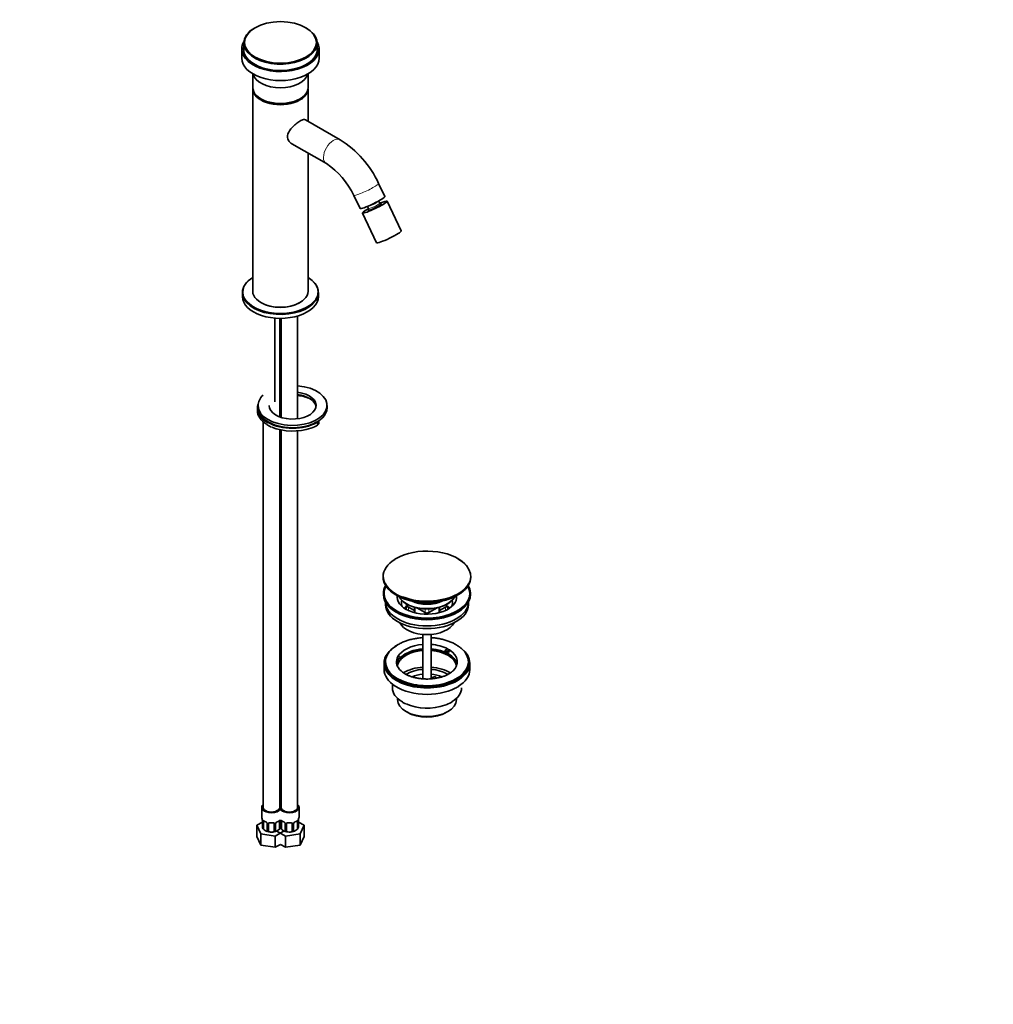
# Model space of a CAD drawing. Units: millimetres. Extents: x 0 to 1478, y 0 to 1763.
# Drawn here: x 773 to 1478, y 0 to 713 of the extents above; entities that cross this region are included whole.
import ezdxf
from ezdxf import colors
from ezdxf.entities.mleader import LeaderData, LeaderLine
from ezdxf.math import Vec2, Vec3

# ---------------------------------------------------------------- set-up
doc = ezdxf.new("R2010")
doc.units = ezdxf.units.MM
doc.layers.add('DV6_Défaut', color=7, linetype='Continuous')
doc.layers.add('Défaut', color=7, linetype='Continuous')

# ---------------------------------------------------------------- blocks, each defined once
blk = doc.blocks.new('_DOT')
at = {"color": 0}
blk.add_line((0, 0), (-1, 0), dxfattribs=at)
at = {"color": 0, "const_width": 0.333}
blk.add_lwpolyline([(-0.1665, 0, 1), (0.1665, 0, 1)], format="xyb", close=True, dxfattribs=at)
blk = doc.blocks.new('SE5')
at = {"layer": 'DV6_Défaut', "color": 7, "linetype": 'Continuous', "lineweight": 35}
for p, q in [((943.68, 706.68), (943.33, 706.48)), ((980.8, 706.48), (980.45, 706.68)), ((934.07, 691.17), (934.07, 684.64)), ((935.57, 695.66), (935.57, 689.53)), ((988.57, 689.53), (988.57, 695.66)), ((990.07, 684.64), (990.07, 691.17)), ((942.07, 673.32), (942.07, 663.41)), ((982.07, 663.41), (982.07, 673.32)), ((942.02, 662.55), (942.02, 515.99)), ((982.02, 639.08), (982.02, 662.55)), ((949.15, 654.44), (949.15, 654.59)), ((949.9, 654.24), (950.01, 654.01)), ((952.57, 653.25), (952.57, 653)), ((961.57, 651.86), (961.73, 651.55)), ((961.78, 651.86), (961.94, 651.55)), ((962.09, 651.55), (962.25, 651.86)), ((962.3, 651.55), (962.46, 651.86)), ((971.47, 653), (971.47, 653.21)), ((1005.28, 625.65), (980.24, 640.1)), ((970.24, 622.78), (995.28, 608.33)), ((982.02, 515.99), (982.02, 615.98)), ((1037.67, 584.51), (1033.13, 593.97)), ((1015.1, 585.31), (1019.65, 575.86)), ((1025.03, 577.34), (1025.77, 575.82)), ((1033.88, 579.71), (1033.15, 581.24)), ((1049.51, 559.64), (1039.18, 581.15)), ((1021.33, 572.58), (1031.66, 551.07)), ((934.52, 515.09), (934.52, 512.23)), ((989.52, 512.23), (989.52, 515.09)), ((947.87, 507.82), (948.23, 507.62)), ((975.8, 507.62), (976.16, 507.82)), ((958.02, 496.52), (958.02, 435.91)), ((961.52, 425.12), (961.52, 496.36)), ((962.52, 496.36), (962.52, 424.76)), ((974.52, 423.73), (974.52, 498.09)), ((983.64, 437.97), (983.7, 437.94)), ((945.35, 431.28), (945.35, 429.64)), ((945.85, 433.32), (945.85, 431.68)), ((995.85, 431.68), (995.85, 433.32)), ((949.52, 421.58), (949.52, 142.58)), ((989.76, 420.46), (989.76, 422.09)), ((961.52, 142.58), (961.52, 415.85)), ((962.52, 415.63), (962.52, 142.58)), ((974.52, 142.58), (974.52, 414.96)), ((962.52, 401.73), (961.52, 401.73)), ((1045.73, 322.63), (1044.87, 322.11)), ((1036.33, 309.44), (1036.33, 309.17)), ((1099.83, 309.17), (1099.83, 309.44)), ((1036.58, 297.33), (1036.58, 296.51)), ((1099.58, 296.51), (1099.58, 297.33)), ((1038.08, 290.97), (1038.08, 289.17)), ((1059.01, 285.01), (1054.73, 287.48)), ((1055.24, 284.74), (1054.73, 285.03)), ((1059.01, 287.33), (1059.01, 283.44)), ((1060.65, 286.92), (1066.67, 283.45)), ((1069.5, 283.45), (1075.51, 286.92)), ((1081.43, 287.48), (1077.15, 285.01)), ((1077.15, 283.44), (1077.15, 287.33)), ((1081.43, 285.03), (1080.92, 284.74)), ((1098.08, 289.17), (1098.08, 290.97)), ((1065.08, 267.66), (1065.08, 235.51)), ((1071.08, 235.52), (1071.08, 267.66)), ((1081.16, 256.22), (1082.91, 257.23)), ((1046.59, 249.52), (1046.59, 250.58)), ((1048.99, 250.21), (1046.59, 250.58)), ((1048.99, 249.15), (1046.59, 249.52)), ((1047.11, 251.69), (1049.5, 251.32)), ((1049.5, 251.32), (1048.99, 250.21)), ((1049.5, 250.26), (1048.99, 249.15)), ((1048.99, 249.15), (1048.99, 250.21)), ((1049.5, 250.26), (1049.5, 251.32)), ((1081.16, 255.16), (1081.16, 256.22)), ((1082.58, 255.4), (1081.16, 256.22)), ((1082.58, 254.34), (1081.16, 255.16)), ((1084.33, 256.41), (1082.58, 255.4)), ((1082.58, 254.34), (1082.58, 255.4)), ((1084.33, 255.35), (1082.58, 254.34)), ((1084.33, 256.41), (1084.33, 255.35)), ((1037.08, 246.87), (1037.08, 242.32)), ((1038.08, 247.85), (1038.08, 246.87)), ((1098.08, 246.87), (1098.08, 247.85)), ((1099.08, 242.32), (1099.08, 246.87)), ((1072.16, 236.83), (1074.09, 237.13)), ((1072.7, 235.66), (1072.16, 236.83)), ((1072.16, 235.77), (1072.16, 236.83)), ((1074.09, 237.13), (1074.64, 235.95)), ((1043.08, 231.73), (1043.08, 228.91)), ((1089.9, 229.43), (1090.55, 229.83)), ((1046.73, 221.4), (1046.73, 220.5)), ((1089.43, 220.5), (1089.43, 221.4)), ((1085.66, 218.47), (1086.22, 218.82)), ((1052.98, 211.78), (1053.83, 211.29)), ((1082.33, 211.29), (1083.18, 211.78)), ((948.52, 142.58), (948.52, 135.44)), ((975.52, 135.44), (975.52, 142.58)), ((948.97, 131.86), (944.92, 129.52)), ((944.92, 129.52), (947.76, 123.41)), ((944.92, 121.36), (944.92, 129.52)), ((948.97, 132.91), (948.97, 127.88)), ((949.72, 126.74), (949.72, 132.58)), ((952.46, 130.81), (952.46, 125.28)), ((953.52, 124.87), (953.52, 130.72)), ((957.52, 130.72), (957.52, 124.87)), ((958.57, 125.28), (958.57, 130.81)), ((961.31, 132.58), (961.31, 126.74)), ((962.72, 126.74), (962.72, 132.58)), ((965.46, 130.81), (965.46, 125.28)), ((966.52, 124.87), (966.52, 130.72)), ((970.52, 130.72), (970.52, 124.87)), ((971.57, 125.28), (971.57, 130.81)), ((974.31, 132.58), (974.31, 126.74)), ((975.06, 127.88), (975.06, 132.91)), ((979.11, 129.52), (975.06, 131.86)), ((976.27, 123.41), (979.11, 129.52)), ((979.11, 121.36), (979.11, 129.52)), ((944.92, 121.36), (947.76, 115.24)), ((947.76, 123.41), (958.35, 121.77)), ((947.76, 115.24), (947.76, 123.41)), ((949.05, 127.59), (949.58, 126.89)), ((958.35, 121.77), (964.68, 125.42)), ((958.35, 113.6), (958.35, 121.77)), ((959.36, 125.41), (965.68, 121.77)), ((965.68, 121.77), (976.27, 123.41)), ((965.68, 113.6), (965.68, 121.77)), ((976.27, 115.24), (976.27, 123.41)), ((976.27, 115.24), (979.11, 121.36)), ((947.76, 115.24), (958.35, 113.6)), ((958.35, 113.6), (962.02, 115.72)), ((962.02, 115.72), (965.68, 113.6)), ((965.68, 113.6), (976.27, 115.24))]:
    blk.add_line(p, q, dxfattribs=at)
at = {"layer": 'DV6_Défaut', "color": 7, "linetype": 'Continuous', "lineweight": 18}
for p, q in [((983.6, 438.17), (983.6, 438.18)), ((988.89, 419.23), (988.89, 420.87)), ((1053.18, 285.74), (1053.18, 287.39)), ((1054.73, 287.48), (1054.73, 285.03)), ((1059.6, 287.17), (1059.6, 283.29)), ((1066.67, 283.45), (1066.67, 286.17)), ((1069.5, 286.17), (1069.5, 283.45)), ((1076.57, 283.29), (1076.57, 287.17)), ((1081.43, 285.03), (1081.43, 287.48)), ((1082.98, 287.39), (1082.98, 285.74)), ((1066.67, 282.31), (1066.67, 283.45)), ((1069.5, 283.45), (1069.5, 282.31)), ((948.99, 132.83), (948.99, 128.05)), ((949.11, 127.89), (949.11, 132.67)), ((952.7, 130.6), (952.7, 125.82)), ((952.97, 125.75), (952.97, 130.53)), ((958.06, 130.53), (958.06, 125.75)), ((958.33, 125.82), (958.33, 130.6)), ((961.92, 132.67), (961.92, 127.89)), ((962.11, 127.89), (962.11, 132.67)), ((965.7, 130.6), (965.7, 125.82)), ((965.97, 125.75), (965.97, 130.53)), ((971.06, 130.53), (971.06, 125.75)), ((971.33, 125.82), (971.33, 130.6)), ((974.92, 132.67), (974.92, 127.89)), ((975.04, 128.05), (975.04, 132.83))]:
    blk.add_line(p, q, dxfattribs=at)
at = {"layer": 'DV6_Défaut', "color": 7, "linetype": 'Continuous', "lineweight": 35}
for centre, radius, start, end in [((966.19, 563.18), 73.69, 24.7014, 57.96224), ((965.74, 562.83), 54.24, 24.49012, 57.01116), ((963.37, 436.38), 20.26, 236.47611, 246.8981), ((976.06, 441), 25.41, 289.03638, 300.05232), ((1057.61, 241.52), 21.51, 118.94945, 133.54346), ((1083.51, 240.1), 12.43, 294.79413, 300.91491), ((1060.69, 235.74), 20.04, 239.08561, 246.42252), ((1072.25, 241.92), 27.01, 289.39661, 299.77021), ((934.34, 130.63), 14.86, 10.74783, 16.39413), ((946.3, 132.91), 2.66, 0.1713, 10.10519), ((954.06, 138.25), 6.77, 232.59005, 247.33979), ((950.74, 130.31), 1.83, 27.73007, 67.10345), ((951.88, 130.84), 0.578, 356.93863, 33.07621), ((959.18, 130.84), 0.61, 147.93228, 182.34067), ((960.3, 130.29), 1.85, 113.09088, 151.99397), ((956.91, 138.35), 6.89, 292.78329, 307.28687), ((967.06, 138.25), 6.77, 232.59005, 247.33979), ((963.74, 130.31), 1.83, 27.73007, 67.10345), ((964.88, 130.84), 0.578, 356.93863, 33.07621), ((972.18, 130.84), 0.61, 147.93228, 182.34067), ((973.3, 130.29), 1.85, 113.09088, 151.99397), ((969.91, 138.35), 6.89, 292.78329, 307.28687), ((977.16, 132.96), 2.1, 169.48629, 181.02301), ((989.69, 130.63), 14.86, 163.60597, 169.25206), ((950.98, 128.14), 1.89, 187.59872, 228.1128), ((954.21, 131.25), 6.37, 225.14975, 254.85025), ((955.24, 133.42), 8.77, 246.94723, 271.6536), ((958.63, 128.63), 6.34, 206.94336, 216.29188), ((955.52, 132.93), 8.3, 256.05658, 283.94342), ((955.81, 133.09), 8.44, 267.7813, 293.58887), ((952.4, 128.63), 6.34, 323.70812, 333.05664), ((956.82, 131.25), 6.37, 285.15277, 314.84723), ((960.05, 128.14), 1.89, 311.8872, 352.40128), ((960.15, 128.4), 1.99, 310.63685, 336.21387), ((963.91, 128.38), 1.99, 202.72845, 228.18139), ((963.98, 128.14), 1.89, 187.59872, 228.1128), ((967.21, 131.25), 6.37, 225.14975, 254.85025), ((968.18, 133), 8.36, 233.63715, 270.5574), ((971.63, 128.63), 6.34, 206.94336, 216.29188), ((968.52, 132.93), 8.3, 256.05658, 283.94342), ((968.67, 133.58), 8.95, 267.40522, 293.19848), ((965.4, 128.63), 6.34, 323.70812, 333.05664), ((969.82, 131.25), 6.37, 285.15277, 314.84723), ((973.05, 128.14), 1.89, 311.8872, 352.40128), ((973.09, 128.4), 2.03, 312.17922, 337.16265)]:
    blk.add_arc(centre, radius, start, end, dxfattribs=at)
at = {"layer": 'DV6_Défaut', "color": 7, "linetype": 'Continuous', "lineweight": 18}
for centre, radius, start, end in [((945.44, 132.79), 3.55, 0.6583, 9.98841), ((950.21, 132.72), 1.11, 160.49269, 182.29717), ((950.4, 129.89), 2.5, 29.81977, 66.99983), ((951.54, 130.58), 1.16, 1.0203, 28.27498), ((953.76, 130.54), 0.785, 144.97125, 180.86406), ((957.27, 130.54), 0.785, 359.13105, 35.03364), ((959.49, 130.58), 1.16, 151.71862, 178.9861), ((960.63, 129.89), 2.5, 113.00039, 150.18002), ((960.82, 132.72), 1.1, 357.68409, 19.52604), ((963.21, 132.72), 1.11, 160.49269, 182.29717), ((963.4, 129.89), 2.5, 29.81977, 66.99983), ((964.54, 130.58), 1.16, 1.0203, 28.27498), ((966.76, 130.54), 0.785, 144.97125, 180.86406), ((970.27, 130.54), 0.785, 359.13105, 35.03364), ((972.49, 130.58), 1.16, 151.71862, 178.9861), ((973.63, 129.89), 2.5, 113.00039, 150.18002), ((973.82, 132.72), 1.1, 357.68409, 19.52604), ((978.59, 132.79), 3.55, 170.00785, 179.34544)]:
    blk.add_arc(centre, radius, start, end, dxfattribs=at)
at = {"layer": 'DV6_Défaut', "color": 7, "linetype": 'Continuous', "lineweight": 35}
for centre, major_axis, ratio, start_param, end_param in [((962.07, 695.66), (-26.5, 0), 0.57735, 5.497787, 6.283185), ((962.07, 695.66), (-26.5, 0), 0.57735, 0, 3.926991), ((962.07, 691.17), (-28, 0), 0.57735, 5.950505, 6.283185), ((962.07, 691.17), (-28, 0), 0.57735, 0, 3.474273), ((962.07, 691.17), (-26.7, 0), 0.57735, 6.160711, 6.283185), ((962.07, 691.17), (-26.7, 0), 0.57735, 0, 3.264067), ((962.07, 689.53), (-26.7, 0), 0.57735, 6.160711, 6.230194), ((962.07, 689.53), (-26.7, 0), 0.57735, 3.194584, 3.264067), ((962.07, 684.64), (-28, 0), 0.57735, 0, 3.141593), ((962.07, 689.53), (-26.5, 0), 0.57735, 0, 0.017612), ((962.07, 689.53), (-26.5, 0), 0.57735, 3.123981, 3.141593), ((962.07, 674.84), (-20, 0), 0.57735, 0.141897, 2.999696), ((962.02, 662.55), (-20, 0), 0.57735, 6.212374, 6.283185), ((962.07, 663.41), (-20, 0), 0.57735, 0, 3.141593), ((962.02, 662.55), (-20, 0), 0.57735, 0, 3.141593), ((962.02, 662.55), (-19.05, 0), 0.57735, 0.630437, 2.443838), ((962.02, 654.79), (11.25, 0), 0.57735, 3.290241, 3.327384), ((962.02, 652.39), (-9.55, 0), 0.57735, -0.155218, -0.11338), ((962.02, 653.92), (9.45, 0), 0.57735, 3.270393, 3.320672), ((962.02, 654.3), (8.45, 0), 0.57735, 3.443128, 3.512432), ((962.02, 654.47), (-6.9, 0), 0.57735, 0.551624, 0.665333), ((962.02, 654.47), (-6.9, 0), 0.57735, -3.806925, -3.699674), ((962.02, 654.3), (8.45, 0), 0.57735, -0.370839, -0.307877), ((962.02, 653.92), (9.45, 0), 0.57735, -0.17908, -0.134888), ((962.02, 652.39), (-9.55, 0), 0.57735, 3.254973, 3.29157), ((962.02, 654.79), (11.25, 0), 0.57735, -0.185791, -0.15535), ((962.02, 654.79), (12.5, 0), 0.57735, -0.077943, -0.060064), ((1028.66, 580.19), (9.01, 4.33), 0.106574, 3.141593, 6.283185), ((1030.25, 576.87), (8.92, 4.29), 0.106574, 2.050307, 6.283185), ((1030.25, 576.87), (4.96, 2.38), 0.106574, 3.61416, 5.795988), ((1030.25, 576.87), (8.92, 4.29), 0.106574, 0, 1.087008), ((1030.25, 576.87), (4.96, 2.38), 0.106574, -3.553442, -3.460302), ((1040.58, 555.36), (8.92, 4.29), 0.106574, 3.141593, 6.283185), ((962.02, 515.09), (-27.5, 0), 0.57735, 5.526729, 6.283185), ((962.02, 515.09), (-27.5, 0), 0.57735, 0, 3.893063), ((962.02, 515.99), (-20, 0), 0.57735, 0, 3.141593), ((962.02, 512.23), (-27.5, 0), 0.57735, 0, 3.141593), ((962.02, 515.5), (27, 0), 0.57735, 3.613131, 5.745228), ((962.02, 515.58), (-19.5, 0), 0.57735, 0.785398, 2.356194), ((970.85, 433.32), (-25, 0), 0.57735, 0, 4.565414), ((970.85, 433.32), (-17, 0), 0.57735, 0, 4.495326), ((970.85, 433.32), (-25, 0), 0.57735, 5.735157, 6.283185), ((970.85, 431.68), (-17, 0), 0.57735, 3.224878, 4.495326), ((970.85, 429.24), (20, 0), 0.57735, 0.871254, 1.3867), ((970.85, 431.28), (25.5, 0), 0.57735, 2.930673, 3.929332), ((970.85, 429.64), (25.5, 0), 0.57735, 3.141593, 3.882677), ((970.85, 431.68), (-25, 0), 0.57735, 0, 3.141593), ((970.85, 431.68), (25, 0), 0.57735, 3.609636, 5.464798), ((970.85, 429.24), (25, 0), 0.57735, 4.06755, 5.27371), ((1068.08, 309.83), (31.4, 0), 0.57735, 0.508981, 2.356194), ((1068.08, 309.44), (-31.75, 0), 0.57735, 0, 3.929101), ((1068.08, 309.44), (-31.75, 0), 0.57735, 5.537406, 6.283185), ((1068.08, 309.17), (31.75, 0), 0.57735, 3.141593, 6.283185), ((1068.08, 297.33), (-31.5, 0), 0.57735, 5.964568, 6.283185), ((1068.08, 297.33), (-31.5, 0), 0.57735, 0, 3.46021), ((1068.08, 297.33), (-31, 0), 0.57735, 5.985062, 6.283185), ((1068.08, 297.33), (-31, 0), 0.57735, 0, 3.439716), ((1068.08, 296.51), (-31.5, 0), 0.57735, 0, 3.141593), ((1068.08, 308.76), (-31.25, 0), 0.57735, 0.811391, 2.307945), ((1068.08, 294.7), (-21.5, 0), 0.57735, 0, 3.218374), ((1068.08, 294.7), (-21.5, 0), 0.57735, 6.207478, 6.283185), ((1068.08, 298.26), (-21, 0), 0.57735, 0.271762, 2.86983), ((1068.08, 298.43), (-21, 0), 0.57735, 0.290307, 2.851286), ((1068.08, 290.61), (-18.5, 0), 0.57735, 6.125769, 6.283185), ((1068.08, 309.83), (31.4, 0), 0.57735, 4.114862, 5.443863), ((1068.08, 290.61), (-18.5, 0), 0.57735, 2.870739, 3.299009), ((1068.08, 291.13), (30, 0), 0.57735, 3.150753, 6.274025), ((1068.08, 289.17), (30, 0), 0.57735, 3.141593, 6.283185), ((1068.08, 290.61), (-18.5, 0), 0.57735, 0, 0.270853), ((1068.08, 281.82), (-18.5, 0), 0.57735, 5.540544, 5.808032), ((1068.08, 281.82), (17.75, 0), 0.57735, -3.716484, -3.599945), ((1054.02, 287.08), (-1, 0), 0.57735, 3.926991, 5.708294), ((1054.02, 284.63), (1, 0), 0.57735, 0.785398, 1.331308), ((1068.08, 299.16), (-16.8, 0), 0.57735, 0.843677, 2.297916), ((1068.08, 300.14), (-16.8, 0), 0.57735, 1.218893, 1.9227), ((1068.08, 300.19), (-16.8, 0), 0.57735, 1.251681, 1.889911), ((1082.14, 287.08), (-1, 0), 0.57735, 3.716484, 5.497787), ((1082.14, 284.63), (1, 0), 0.57735, 1.810285, 2.356194), ((1068.08, 281.82), (-18.5, 0), 0.57735, 3.616745, 3.884234), ((1068.08, 281.82), (-17.75, 0), 0.57735, 3.599945, 3.716484), ((1068.08, 284.27), (2, 0), 0.57735, 3.926991, 5.497787), ((1068.08, 279.37), (-20.5, 0), 0.57735, 0.279198, 2.862395), ((1068.08, 246.87), (-31, 0), 0.57735, 5.497787, 6.283185), ((1068.08, 246.87), (-31, 0), 0.57735, 0, 3.771717), ((1068.08, 247.85), (-30, 0), 0.57735, 0, 3.723088), ((1068.08, 247.85), (-30, 0), 0.57735, 5.718288, 6.283185), ((1068.08, 247.85), (-22, 0), 0.57735, 4.849179, 5.975916), ((1068.08, 244.58), (-22, 0), 0.57735, 4.849179, 5.723162), ((1068.08, 244.58), (-21.5, 0), 0.57735, 4.852381, 5.755618), ((1068.08, 247.85), (-22, 0), 0.57735, 3.972461, 4.575599), ((1068.08, 244.58), (-22, 0), 0.57735, 3.270514, 4.575599), ((1068.08, 244.58), (-21.5, 0), 0.57735, 3.183744, 4.572397), ((1068.08, 247.85), (22, 0), 0.57735, 0.739928, 0.830868), ((1068.08, 247.85), (22, 0), 0.57735, 2.925263, 3.690342), ((1068.08, 247.85), (-22, 0), 0.57735, -0.30727, -0.216329), ((1068.08, 243.77), (-21.5, 0), 0.57735, 4.852381, 5.775685), ((1068.08, 243.77), (-21.5, 0), 0.57735, 3.234637, 4.572397), ((1068.08, 247.85), (-22, 0), 0.57735, 2.587352, 3.881521), ((1068.08, 242.32), (31, 0), 0.57735, 3.141593, 3.881009), ((1068.08, 246.87), (-30, 0), 0.57735, 0, 3.141593), ((1068.08, 244.58), (-22, 0), 0.57735, 5.898886, 6.154264), ((1068.08, 244.58), (-21.5, 0), 0.57735, 5.896022, 6.241034), ((1068.08, 243.77), (-21.5, 0), 0.57735, 5.831678, 6.190141), ((1068.08, 230.38), (-23.75, 0), 0.57735, 4.839043, 5.497787), ((1068.08, 230.38), (-21, 0), 0.57735, 4.855737, 5.520608), ((1068.08, 230.38), (-23.75, 0), 0.57735, 3.907387, 4.585735), ((1068.08, 230.38), (-21, 0), 0.57735, 3.903536, 4.569041), ((1068.08, 242.32), (31, 0), 0.57735, 5.528819, 6.283185), ((1068.08, 228.34), (-18.5, 0), 0.57735, 4.87527, 5.336603), ((1068.08, 228.34), (-18.5, 0), 0.57735, 4.086597, 4.549508), ((1068.08, 228.91), (25, 0), 0.57735, 3.141593, 3.919711), ((1068.08, 241.92), (-30.58, 0), 0.57735, 0.633163, 2.304232), ((1068.08, 228.91), (25, 0), 0.57735, 5.531111, 6.283185), ((1068.08, 220.5), (21.35, 0), 0.57735, 3.141593, 6.283185), ((1068.08, 228.5), (-24.5, 0), 0.57735, 0.90685, 2.124516), ((1068.08, 219.52), (-20.15, 0), 0.57735, 0.785398, 2.356194), ((955.52, 142.58), (7, 0), 0.57735, 2.600493, 6.283185), ((955.52, 142.58), (-6, 0), 0.57735, 0, 3.141593), ((968.52, 142.58), (7, 0), 0.57735, 2.600493, 6.283185), ((955.52, 142.58), (7, 0), 0.57735, 0, 0.5411), ((968.52, 142.58), (-6, 0), 0.57735, 0, 3.141593), ((968.52, 142.58), (7, 0), 0.57735, 0, 0.5411), ((955.52, 135.44), (7, 0), 0.57735, 3.141593, 3.293694), ((968.52, 135.44), (-7, 0), 0.57735, 2.989492, 3.141593), ((950.42, 132.17), (-0.5, 0.866), 0.57735, 0.338885, 0.785398), ((951.61, 132.37), (0.156, 0.368), 0.483207, 3.141115, 3.162721), ((954.52, 130.72), (-1, 0), 0.816497, 6.158752, 6.283185), ((954.52, 131.67), (0.035, 0.398), 0.123712, 3.146692, 3.762557), ((955.52, 135.11), (6.6, 0), 0.57735, 4.560288, 4.86449), ((956.52, 131.67), (-0.035, 0.398), 0.123712, 2.520628, 3.123179), ((959.42, 132.37), (-0.156, 0.368), 0.483207, 3.121533, 3.142099), ((960.61, 132.17), (0.5, 0.866), 0.57735, 5.497787, 5.9443), ((963.42, 132.17), (-0.5, 0.866), 0.57735, 0.338885, 0.785398), ((964.61, 132.37), (0.156, 0.368), 0.483207, 3.141115, 3.162721), ((967.52, 130.72), (-1, 0), 0.816497, 6.158752, 6.283185), ((967.52, 131.67), (0.035, 0.398), 0.123712, 3.146692, 3.762557), ((968.52, 135.11), (6.6, 0), 0.57735, 4.560288, 4.86449), ((969.52, 131.67), (-0.035, 0.398), 0.123712, 2.520628, 3.123179), ((972.42, 132.37), (-0.156, 0.368), 0.483207, 3.121533, 3.142099), ((973.61, 132.17), (0.5, 0.866), 0.57735, 5.497787, 5.9443), ((974.66, 132.91), (-0.4, 0), 0.57735, 3.141593, 3.162652)]:
    blk.add_ellipse(centre, major_axis=major_axis, ratio=ratio, start_param=start_param, end_param=end_param, dxfattribs=at)
blk.add_ellipse((962.07, 696.07), major_axis=(-26, 0), ratio=0.57735, dxfattribs=at)
at = {"layer": 'DV6_Défaut', "color": 7, "linetype": 'Continuous', "lineweight": 18}
for centre, major_axis, ratio, start_param, end_param in [((1000.28, 616.99), (-5, -8.66), 0.57735, 3.141791, 6.280815), ((1024.12, 589.64), (9.01, 4.33), 0.106574, 3.140772, 6.283185), ((1024.12, 589.64), (9.01, 4.33), 0.106574, 0, 0.000409), ((1029.09, 579.29), (4.06, 1.95), 0.106574, 3.141589, 6.283185), ((1029.82, 577.77), (4.06, 1.95), 0.106574, 3.14179, 6.282657), ((1029.09, 579.29), (4.06, 1.95), 0.106574, 0, 0.000546), ((1030.25, 576.87), (4.96, 2.38), 0.106574, 0, 0.415607), ((1030.25, 576.87), (4.96, 2.38), 0.106574, 5.795988, 6.283185), ((1030.25, 576.87), (4.96, 2.38), 0.106574, 2.822884, 3.61416), ((962.02, 515.5), (27, 0), 0.57735, 2.404969, 3.613131), ((962.02, 515.5), (27, 0), 0.57735, 0, 0.736624), ((962.02, 515.5), (27, 0), 0.57735, 5.745228, 6.283185), ((970.85, 429.64), (-19.5, 0), 0.57735, 4.00023, 4.523516), ((985.56, 439.48), (-3, 0), 0.57735, 0.858638, 0.897214), ((983.92, 438.38), (0.223, 0.447), 0.533555, 2.322161, 3.141621), ((970.85, 431.68), (25, 0), 0.57735, 3.141593, 3.609636), ((961.66, 436.99), (-6, 0), 0.57735, 1.546386, 1.713539), ((961.66, 436.58), (-6.5, 0), 0.57735, 1.548264, 1.702493), ((961.66, 434.95), (-6.5, 0), 0.57735, 1.548264, 1.702493), ((970.85, 431.28), (25.5, 0), 0.57735, 3.929332, 5.497787), ((970.85, 431.68), (25, 0), 0.57735, -0.818388, -0.785398), ((988.53, 421.07), (0.25, -0.433), 0.57735, 0.785398, 2.356194), ((986.76, 422.09), (-3, 0), 0.57735, 2.356194, 3.143273), ((986.76, 420.46), (-3, 0), 0.57735, 2.356194, 3.141593), ((970.85, 429.64), (25.5, 0), 0.57735, 3.882677, 5.497787), ((988.53, 419.44), (-0.25, 0.433), 0.57735, 3.1414, 3.926991), ((1068.08, 309.83), (31.4, 0), 0.57735, 2.356194, 4.114862), ((1068.08, 309.83), (31.4, 0), 0.57735, 0, 0.508981), ((1068.08, 309.83), (31.4, 0), 0.57735, 5.443863, 6.283185), ((1068.08, 242.32), (31, 0), 0.57735, 3.881009, 5.528819), ((1068.08, 228.91), (25, 0), 0.57735, 3.919711, 5.531111), ((949.37, 132.91), (0.4, 0), 0.57735, 3.138044, 3.513239), ((949.47, 132.77), (0.4, 0), 0.57735, 3.555344, 5.371005), ((949.53, 133.18), (0.373, -0.146), 0.85055, 3.855675, 5.740852), ((955.52, 135.44), (-7, 0), 0.57735, 0.633297, 0.937499), ((950.2, 133.19), (0.247, 0.314), 0.658162, 2.44473, 3.142144), ((951.61, 132.37), (0.156, 0.368), 0.483207, 2.29088, 3.141115), ((952.73, 131.34), (0.359, 0.176), 0.358003, 3.116447, 4.05706), ((952.86, 130.81), (0.4, 0), 0.57735, 3.1293, 4.298637), ((953.12, 130.75), (0.4, 0), 0.57735, 4.340743, 6.156403), ((953.25, 131.21), (-0.332, 0.222), 0.641506, 1.587428, 3.142958), ((955.52, 135.44), (-7, 0), 0.57735, 1.418695, 1.722897), ((954.52, 131.67), (0.035, 0.398), 0.123712, 2.191761, 3.146692), ((956.52, 131.67), (-0.035, 0.398), 0.123712, 3.123179, 4.091425), ((957.78, 131.21), (0.332, 0.222), 0.641506, 3.145526, 4.695758), ((957.91, 130.75), (-0.4, 0), 0.57735, 0.126783, 1.942443), ((958.17, 130.81), (-0.4, 0), 0.57735, 1.984548, 3.155016), ((958.3, 131.34), (-0.359, 0.176), 0.358003, 2.226125, 3.160231), ((959.42, 132.37), (-0.156, 0.368), 0.483207, 3.142099, 3.992305), ((955.52, 135.44), (7, 0), 0.57735, 5.345686, 5.649888), ((960.84, 133.19), (-0.247, 0.314), 0.658162, 3.140999, 3.838456), ((961.5, 133.18), (-0.373, -0.146), 0.85055, 0.542333, 2.42751), ((961.56, 132.77), (-0.4, 0), 0.57735, 0.912181, 2.727841), ((962.47, 132.77), (0.4, 0), 0.57735, 3.555344, 5.371005), ((962.53, 133.18), (0.373, -0.146), 0.85055, 3.855675, 5.740852), ((968.52, 135.44), (-7, 0), 0.57735, 0.633297, 0.937499), ((963.2, 133.19), (0.247, 0.314), 0.658162, 2.44473, 3.142144), ((964.61, 132.37), (0.156, 0.368), 0.483207, 2.29088, 3.141115), ((965.73, 131.34), (0.359, 0.176), 0.358003, 3.116447, 4.05706), ((965.86, 130.81), (0.4, 0), 0.57735, 3.1293, 4.298637), ((966.12, 130.75), (0.4, 0), 0.57735, 4.340743, 6.156403), ((966.25, 131.21), (-0.332, 0.222), 0.641506, 1.587428, 3.142958), ((968.52, 135.44), (-7, 0), 0.57735, 1.418695, 1.722897), ((967.52, 131.67), (0.035, 0.398), 0.123712, 2.191761, 3.146692), ((969.52, 131.67), (-0.035, 0.398), 0.123712, 3.123179, 4.091425), ((970.78, 131.21), (0.332, 0.222), 0.641506, 3.145526, 4.695758), ((970.91, 130.75), (-0.4, 0), 0.57735, 0.126783, 1.942443), ((971.17, 130.81), (-0.4, 0), 0.57735, 1.984548, 3.155016), ((971.3, 131.34), (-0.359, 0.176), 0.358003, 2.226125, 3.160231), ((972.42, 132.37), (-0.156, 0.368), 0.483207, 3.142099, 3.992305), ((968.52, 135.44), (7, 0), 0.57735, 5.345686, 5.649888), ((973.84, 133.19), (-0.247, 0.314), 0.658162, 3.140999, 3.838456), ((974.5, 133.18), (-0.373, -0.146), 0.85055, 0.542333, 2.42751), ((974.56, 132.77), (-0.4, 0), 0.57735, 0.912181, 2.727841), ((974.66, 132.91), (-0.4, 0), 0.57735, 2.769946, 3.141593), ((955.52, 129.52), (-7, 0), 0.57735, 0.371646, 0.413752), ((955.52, 129.52), (-7, 0), 0.57735, 1.157045, 1.19915), ((955.52, 129.52), (7, 0), 0.57735, -1.19915, -1.157045), ((955.52, 129.52), (7, 0), 0.57735, -0.413752, -0.371646), ((968.52, 129.52), (-7, 0), 0.57735, 0.371646, 0.413752), ((968.52, 129.52), (-7, 0), 0.57735, 1.157045, 1.19915), ((968.52, 129.52), (7, 0), 0.57735, -1.19915, -1.157045), ((968.52, 129.52), (7, 0), 0.57735, -0.413752, -0.371646)]:
    blk.add_ellipse(centre, major_axis=major_axis, ratio=ratio, start_param=start_param, end_param=end_param, dxfattribs=at)
at = {"layer": 'DV6_Défaut', "color": 7, "linetype": 'Continuous', "lineweight": 35}
for points, knots in [([(980.25, 640.1), (979.85, 640.33), (979.31, 640.35), (977.96, 640), (977.11, 639.63), (975.24, 638.55), (974.2, 637.84), (972.14, 636.21), (971.14, 635.3), (969.36, 633.36), (968.59, 632.31), (967.51, 630.16), (967.2, 629.02), (967.19, 626.86), (967.49, 625.81), (968.58, 624.03), (969.34, 623.3), (970.23, 622.78), (970.24, 622.78), (970.24, 622.78)], [0, 0, 0, 0, 0.124572, 0.124572, 0.2496048, 0.2496048, 0.3746377, 0.3746377, 0.4996706, 0.4996706, 0.6247035, 0.6247035, 0.7497363, 0.7497363, 0.8747692, 0.8747692, 0.9998021, 0.9998021, 1, 1, 1, 1]), ([(1034.62, 579.2), (1034.62, 579.2), (1034.6, 579.2), (1034.51, 579.21), (1034.27, 579.28), (1034.01, 579.47), (1033.93, 579.64), (1033.9, 579.73)], [0, 0, 0, 0, 0.120778, 0.358753, 0.581883, 0.83709, 1, 1, 1, 1]), ([(1025.75, 575.8), (1025.78, 575.77), (1025.86, 575.64), (1025.87, 575.34), (1025.8, 575.08), (1025.73, 574.95), (1025.7, 574.92), (1025.7, 574.92), (1025.7, 574.92)], [0, 0, 0, 0, 0.074886, 0.3385, 0.55533, 0.751799, 0.968508, 1, 1, 1, 1]), ([(961.52, 430.99), (961.56, 430.99), (961.88, 430.98), (962.22, 431), (962.52, 431.02)], [0, 0, 0, 0, 0.130887, 1, 1, 1, 1]), ([(988.78, 419), (988.92, 419.09), (989.24, 419.3), (989.61, 419.76), (989.8, 420.22), (989.76, 420.43), (989.75, 420.45)], [0, 0, 0, 0, 0.22889, 0.61036, 0.968539, 1, 1, 1, 1]), ([(1065.08, 265.32), (1064.32, 265.28), (1062.53, 265.13), (1059.73, 264.74), (1056.73, 264.11), (1053.83, 263.29), (1051.09, 262.29), (1048.84, 261.26), (1047.67, 260.61), (1047.2, 260.35)], [0, 0, 0, 0, 0.114933, 0.273424, 0.432331, 0.591835, 0.752091, 0.913201, 1, 1, 1, 1]), ([(1093.09, 257.4), (1092.48, 257.92), (1091.35, 258.86), (1089.17, 260.27), (1086.74, 261.56), (1084.09, 262.68), (1081.28, 263.62), (1078.35, 264.36), (1075.32, 264.92), (1072.88, 265.2), (1071.46, 265.3), (1071.09, 265.32)], [0, 0, 0, 0, 0.10386, 0.224908, 0.347044, 0.469485, 0.591733, 0.713637, 0.835191, 0.956463, 1, 1, 1, 1]), ([(1086.75, 241.16), (1086.63, 241.04), (1086.21, 240.62), (1085.12, 239.81), (1083.56, 238.85), (1081.73, 237.96), (1079.69, 237.18), (1077.46, 236.51), (1075.08, 235.99), (1072.58, 235.62), (1070.01, 235.41), (1067.4, 235.37), (1064.8, 235.5), (1062.25, 235.79), (1059.8, 236.25), (1057.49, 236.85), (1055.35, 237.59), (1053.41, 238.44), (1051.73, 239.36), (1050.33, 240.32), (1049.69, 240.9), (1049.35, 241.21)], [0, 0, 0, 0, 0.01788, 0.072265, 0.126467, 0.180784, 0.235425, 0.290444, 0.345817, 0.40148, 0.457353, 0.513346, 0.569369, 0.625309, 0.681066, 0.736551, 0.79168, 0.846384, 0.90063, 0.954455, 1, 1, 1, 1]), ([(949.77, 132.98), (949.77, 132.98), (949.77, 132.98), (949.83, 132.96), (949.9, 132.9), (949.95, 132.87)], [0, 0, 0, 0, 0.124785, 0.581139, 1, 1, 1, 1]), ([(953.59, 130.99), (953.6, 131), (953.64, 131.07), (953.8, 131.18), (954.09, 131.27), (954.35, 131.3), (954.47, 131.28), (954.48, 131.27)], [0, 0, 0, 0, 0.07918, 0.391314, 0.680667, 0.989194, 1, 1, 1, 1]), ([(956.55, 131.27), (956.59, 131.28), (956.74, 131.29), (957.02, 131.26), (957.28, 131.15), (957.42, 131.04), (957.45, 130.97), (957.46, 130.95)], [0, 0, 0, 0, 0.085828, 0.362078, 0.641255, 0.92014, 1, 1, 1, 1]), ([(961.08, 132.86), (961.1, 132.88), (961.17, 132.94), (961.25, 132.98), (961.27, 132.98), (961.27, 132.98)], [0, 0, 0, 0, 0.209946, 0.693677, 1, 1, 1, 1]), ([(962.77, 132.98), (962.77, 132.98), (962.77, 132.98), (962.83, 132.96), (962.9, 132.9), (962.95, 132.87)], [0, 0, 0, 0, 0.124785, 0.581139, 1, 1, 1, 1]), ([(966.59, 130.99), (966.6, 131), (966.64, 131.07), (966.8, 131.18), (967.09, 131.27), (967.35, 131.3), (967.47, 131.28), (967.48, 131.27)], [0, 0, 0, 0, 0.07918, 0.391314, 0.680667, 0.989194, 1, 1, 1, 1]), ([(969.55, 131.27), (969.59, 131.28), (969.74, 131.29), (970.02, 131.26), (970.28, 131.15), (970.42, 131.04), (970.45, 130.97), (970.46, 130.95)], [0, 0, 0, 0, 0.085828, 0.362078, 0.641255, 0.92014, 1, 1, 1, 1]), ([(974.08, 132.86), (974.1, 132.88), (974.17, 132.94), (974.25, 132.98), (974.27, 132.98), (974.27, 132.98)], [0, 0, 0, 0, 0.209946, 0.693677, 1, 1, 1, 1]), ([(948.99, 128.05), (948.96, 127.92), (948.95, 127.8), (949.01, 127.65), (949.03, 127.63), (949.04, 127.6)], [0, 0, 0, 0, 0.821855, 0.821855, 1, 1, 1, 1]), ([(952.7, 125.82), (952.61, 125.66), (952.53, 125.52), (952.47, 125.34), (952.46, 125.28), (952.47, 125.19), (952.49, 125.14), (952.55, 125.1)], [0, 0, 0, 0, 0.5, 0.5, 0.75, 0.75, 1, 1, 1, 1]), ([(958.49, 125.1), (958.54, 125.14), (958.56, 125.19), (958.57, 125.28), (958.56, 125.34), (958.51, 125.52), (958.43, 125.66), (958.33, 125.82)], [0, 0, 0, 0, 0.25, 0.25, 0.5, 0.5, 1, 1, 1, 1]), ([(965.7, 125.82), (965.61, 125.66), (965.53, 125.52), (965.47, 125.34), (965.46, 125.28), (965.47, 125.19), (965.49, 125.14), (965.55, 125.1)], [0, 0, 0, 0, 0.5, 0.5, 0.75, 0.75, 1, 1, 1, 1]), ([(971.49, 125.1), (971.54, 125.14), (971.56, 125.19), (971.57, 125.28), (971.56, 125.34), (971.51, 125.52), (971.43, 125.66), (971.33, 125.82)], [0, 0, 0, 0, 0.25, 0.25, 0.5, 0.5, 1, 1, 1, 1]), ([(974.99, 127.6), (975, 127.63), (975.02, 127.65), (975.03, 127.69), (975.03, 127.7), (975.04, 127.71)], [0, 0, 0, 0, 0.752825, 0.752825, 1, 1, 1, 1])]:
    blk.add_open_spline(points, degree=3, knots=knots, dxfattribs=at)
at = {"layer": 'DV6_Défaut', "color": 7, "linetype": 'Continuous', "lineweight": 18}
for points in [[(949.17, 133.09), (949.2, 133.15), (949.23, 133.2), (949.32, 133.26), (949.38, 133.27), (949.5, 133.26), (949.56, 133.24), (949.71, 133.17), (949.79, 133.11), (949.87, 133.05)], [(953.12, 130.99), (953.18, 131.08), (953.26, 131.16), (953.45, 131.28), (953.55, 131.33), (953.79, 131.41), (953.92, 131.43), (954.18, 131.46), (954.32, 131.46), (954.45, 131.45)], [(956.58, 131.45), (956.72, 131.46), (956.85, 131.46), (957.11, 131.43), (957.24, 131.41), (957.48, 131.33), (957.58, 131.28), (957.77, 131.16), (957.85, 131.08), (957.92, 130.99)], [(961.16, 133.05), (961.24, 133.11), (961.32, 133.17), (961.47, 133.24), (961.53, 133.26), (961.65, 133.27), (961.71, 133.26), (961.8, 133.2), (961.83, 133.15), (961.86, 133.09)], [(962.17, 133.09), (962.2, 133.15), (962.23, 133.2), (962.32, 133.26), (962.38, 133.27), (962.5, 133.26), (962.56, 133.24), (962.71, 133.17), (962.79, 133.11), (962.87, 133.05)], [(966.12, 130.99), (966.18, 131.08), (966.26, 131.16), (966.45, 131.28), (966.55, 131.33), (966.79, 131.41), (966.92, 131.43), (967.18, 131.46), (967.32, 131.46), (967.45, 131.45)], [(969.58, 131.45), (969.72, 131.46), (969.85, 131.46), (970.11, 131.43), (970.24, 131.41), (970.48, 131.33), (970.58, 131.28), (970.77, 131.16), (970.85, 131.08), (970.92, 130.99)], [(974.16, 133.05), (974.24, 133.11), (974.32, 133.17), (974.47, 133.24), (974.53, 133.26), (974.65, 133.27), (974.71, 133.26), (974.8, 133.2), (974.83, 133.15), (974.86, 133.09)]]:
    blk.add_open_spline(points, degree=3, knots=[0, 0, 0, 0, 0.25, 0.25, 0.5, 0.5, 0.75, 0.75, 1, 1, 1, 1], dxfattribs=at)
at = {"layer": 'DV6_Défaut', "color": 7, "linetype": 'Continuous', "lineweight": 35}
for points in [[(953.54, 130.82), (953.53, 130.9), (953.55, 130.95), (953.6, 130.98)], [(957.44, 130.98), (957.49, 130.95), (957.51, 130.87), (957.5, 130.74)], [(966.54, 130.82), (966.53, 130.9), (966.55, 130.95), (966.6, 130.98)], [(970.44, 130.98), (970.49, 130.95), (970.51, 130.87), (970.5, 130.74)], [(961.99, 127.6), (962, 127.62), (962.01, 127.65), (962.02, 127.67)], [(962.01, 127.67), (962.02, 127.65), (962.03, 127.62), (962.04, 127.6)], [(975.07, 127.88), (975.06, 127.93), (975.06, 127.99), (975.04, 128.05)]]:
    blk.add_open_spline(points, degree=3, dxfattribs=at)

msp = doc.modelspace()

# ---------------------------------------------------------------- block references
at = {"layer": 'Défaut'}
msp.add_blockref('SE5', (0, 0), dxfattribs=at)

# ---------------------------------------------------------------- leaders
at = {"layer": 'Défaut', "color": 7, "linetype": 'Continuous', "lineweight": 18}
ml = msp.add_multileader_mtext('Standard', dxfattribs=at)
ml.set_content('{\\pxsm0.9;\\fSolid Edge ISO|b1||i0||c0|p34;\\W1.;19/10/2023\\P}', color=256)
ml.set_leader_properties()
ml.set_arrow_properties(name='DOT')
ml.build(insert=Vec2(0, 0))
ml.multileader.update_dxf_attribs({"leader_type": 0, "dogleg_length": 0, "arrow_head_size": 12})
ctx = ml.context
ctx.base_point, ctx.char_height, ctx.arrow_head_size, ctx.landing_gap_size = Vec3(1390.41, 1750.71), 12, 12, 4.2
notes = []
notes.append((ctx, [(0, (0, 0, 0), (0, 0), (1, 0), 1, [])]))
ctx.mtext.insert = Vec3(1392.41, 1756.83)
for ctx, leaders in notes:
    for number, flags, end, landing, length, lines in leaders:
        leader = LeaderData()
        leader.index, (leader.has_last_leader_line, leader.has_dogleg_vector, leader.attachment_direction) = number, flags
        leader.last_leader_point, leader.dogleg_vector, leader.dogleg_length = Vec3(end), Vec3(landing), length
        for number, points, colour, breaks in lines:
            line = LeaderLine()
            line.index, line.vertices, line.color, line.breaks = number, Vec3.list(points), colors.encode_raw_color(colour), breaks
            leader.lines.append(line)
        ctx.leaders.append(leader)

doc.saveas('drawing.dxf')
